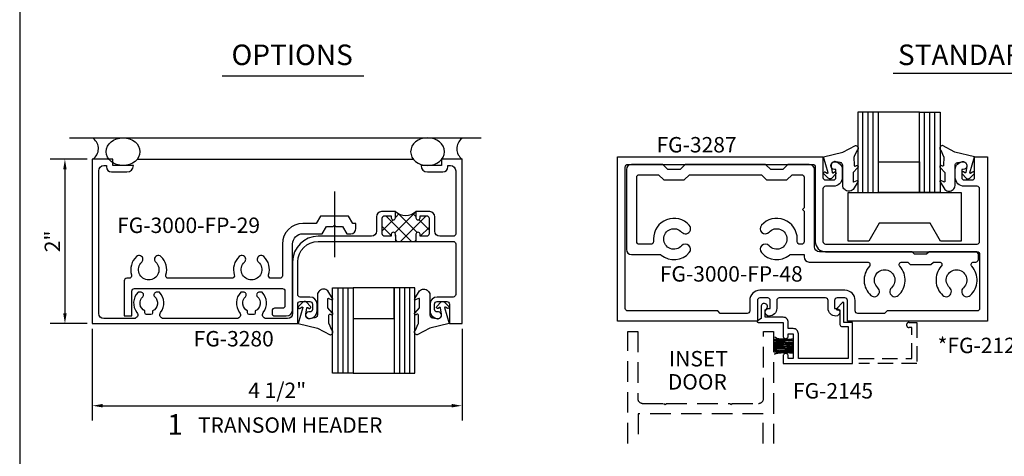
# Model space of a CAD drawing. Units: inches. Extents: x -4.1 to 17.9, y 0 to 34.
# Drawn here: x -4.1 to 7.9, y 18.6 to 23.9 of the extents above; entities that cross this region are included whole.
import ezdxf
from ezdxf.enums import TextEntityAlignment as Align

# ---------------------------------------------------------------- set-up
doc = ezdxf.new("R2010")
doc.units = ezdxf.units.IN
doc.header["$MEASUREMENT"] = 0
doc.linetypes.add('HIDDEN', pattern=[0.375, 0.25, -0.125])
for name, color, linetype in [('Dimension', 3, 'Continuous'), ('DOOR_STOP', 1, 'Continuous'), ('DRAIL', 1, 'Continuous'), ('DSTOP', 1, 'Continuous'), ('Gasket', 7, 'Continuous'), ('GLASS', 7, 'Continuous'), ('HATCH', 7, 'Continuous'), ('Horizontal', 1, 'Continuous'), ('Misc', 7, 'Continuous'), ('perimeter', 7, 'Continuous'), ('SETTINGBLK', 7, 'Continuous'), ('SHEARBLK', 7, 'Continuous'), ('Tag', 7, 'Continuous'), ('Text', 6, 'Continuous')]:
    doc.layers.add(name, color=color, linetype=linetype)
doc.styles.get("Standard").update_dxf_attribs({"font": 'arial.ttf'})
doc.styles.add('STYLE1', font='arial.ttf')
doc.dimstyles.new('Standard$0', dxfattribs={"dimtxt": 0.18, "dimasz": 0.18, "dimexe": 0.18, "dimexo": 0.0625, "dimgap": 0.09, "dimtad": 0, "dimtih": 1, "dimtoh": 1, "dimdec": 4, "dimzin": 0, "dimdsep": 46, "dimtxsty": 'Standard', "dimcen": 0.09, "dimadec": 0, "dimazin": 0, "dimtfac": 1, "dimtdec": 4, "dimtofl": 0, "dimtmove": 0, "dimatfit": 3, "dimfxl": 0, "dimtolj": 1, "dimtzin": 0, "dimarcsym": 0})

# ---------------------------------------------------------------- blocks, each defined once
blk = doc.blocks.new('Web_Details_Title_Block_Doors')
at = {"layer": 'defpoints'}
blk.add_lwpolyline([(-5.5, 0), (5.5, 0), (5.5, 17), (-5.5, 17)], close=True, dxfattribs=at)
at = {"layer": 'Tag'}
for tag, p, height in [('SYSTEM_DETAIL_NAME_001', (-1.6407, 16.5487), 0.25), ('DETNO_TITLE_001', (3.3764, 0.137), 0.125)]:
    blk.add_attdef(tag, p, '', height=height, dxfattribs=at)
blk.add_attdef('DATE', text='', height=0.125, dxfattribs=at).set_placement((-5.25, 0.112), align=Align.BOTTOM_LEFT)
blk = doc.blocks.new('WP081')
at = {"color": 7}
for p, q in [((-0.26, -0.037), (-0.245, -0.043)), ((-0.26, -0.065), (-0.258, -0.065)), ((-0.26, -0.079), (-0.247, -0.078)), ((-0.26, -0.098), (-0.258, -0.098)), ((-0.26, -0.111), (-0.214, -0.103)), ((-0.26, -0.118), (-0.24, -0.118)), ((-0.258, -0.065), (-0.247, -0.065)), ((-0.258, -0.098), (-0.24, -0.096)), ((-0.247, -0.065), (-0.233, -0.063)), ((-0.247, -0.078), (-0.227, -0.078)), ((-0.245, -0.043), (-0.231, -0.052)), ((-0.24, -0.096), (-0.227, -0.094)), ((-0.24, -0.118), (-0.211, -0.118)), ((-0.233, -0.063), (-0.227, -0.065)), ((-0.231, -0.052), (-0.205, -0.056)), ((-0.227, -0.065), (-0.222, -0.067)), ((-0.227, -0.078), (-0.209, -0.078)), ((-0.227, -0.094), (-0.214, -0.092)), ((-0.222, -0.067), (-0.216, -0.063)), ((-0.216, -0.063), (-0.209, -0.063)), ((-0.214, -0.092), (-0.193, -0.092)), ((-0.214, -0.103), (-0.202, -0.103)), ((-0.211, -0.118), (-0.183, -0.118)), ((-0.209, -0.063), (-0.202, -0.065)), ((-0.209, -0.078), (-0.185, -0.08)), ((-0.205, -0.056), (-0.187, -0.06)), ((-0.202, -0.065), (-0.185, -0.071)), ((-0.202, -0.103), (-0.185, -0.103)), ((-0.193, -0.092), (-0.18, -0.092)), ((-0.187, -0.06), (-0.151, -0.061)), ((-0.185, -0.071), (-0.153, -0.069)), ((-0.185, -0.08), (-0.155, -0.08)), ((-0.185, -0.103), (-0.153, -0.103)), ((-0.183, -0.118), (-0.14, -0.12)), ((-0.18, -0.092), (-0.151, -0.094)), ((-0.155, -0.08), (-0.131, -0.081)), ((-0.153, -0.069), (-0.146, -0.067)), ((-0.153, -0.103), (-0.137, -0.103)), ((-0.151, -0.061), (-0.135, -0.063)), ((-0.151, -0.094), (-0.137, -0.094)), ((-0.146, -0.067), (-0.137, -0.069)), ((-0.137, -0.069), (-0.127, -0.069)), ((-0.137, -0.094), (-0.129, -0.096)), ((-0.137, -0.103), (-0.127, -0.105)), ((-0.135, -0.063), (-0.115, -0.065)), ((-0.131, -0.081), (-0.109, -0.08)), ((-0.129, -0.096), (-0.111, -0.098)), ((-0.127, -0.069), (-0.118, -0.069)), ((-0.127, -0.105), (-0.122, -0.107)), ((-0.122, -0.107), (-0.106, -0.107)), ((-0.118, -0.069), (-0.111, -0.071)), ((-0.115, -0.065), (-0.098, -0.065)), ((-0.111, -0.071), (-0.098, -0.069)), ((-0.111, -0.098), (-0.097, -0.101)), ((-0.109, -0.08), (-0.098, -0.081)), ((-0.106, -0.107), (-0.097, -0.107)), ((-0.098, -0.065), (-0.084, -0.065)), ((-0.098, -0.069), (-0.089, -0.069)), ((-0.098, -0.081), (-0.075, -0.083)), ((-0.097, -0.101), (-0.082, -0.101)), ((-0.097, -0.107), (-0.08, -0.109)), ((-0.089, -0.069), (-0.075, -0.069)), ((-0.084, -0.065), (-0.073, -0.067)), ((-0.082, -0.101), (-0.067, -0.103)), ((-0.08, -0.109), (-0.066, -0.109)), ((-0.075, -0.069), (-0.062, -0.067)), ((-0.075, -0.083), (-0.066, -0.083)), ((-0.073, -0.067), (-0.066, -0.067)), ((-0.067, -0.103), (-0.058, -0.105)), ((-0.066, -0.067), (-0.055, -0.067)), ((-0.066, -0.083), (-0.058, -0.081)), ((-0.066, -0.109), (-0.057, -0.109)), ((-0.062, -0.067), (-0.055, -0.065)), ((-0.058, -0.081), (-0.053, -0.081)), ((-0.058, -0.105), (-0.049, -0.103)), ((-0.057, -0.109), (-0.046, -0.107)), ((-0.055, -0.065), (-0.047, -0.063)), ((-0.055, -0.067), (-0.049, -0.067)), ((-0.053, -0.081), (-0.042, -0.081)), ((-0.049, -0.067), (-0.044, -0.067)), ((-0.049, -0.103), (-0.044, -0.103)), ((-0.047, -0.063), (-0.04, -0.063)), ((-0.046, -0.107), (-0.038, -0.107)), ((-0.044, -0.067), (-0.033, -0.063)), ((-0.044, -0.103), (-0.038, -0.101)), ((-0.042, -0.081), (-0.038, -0.081)), ((-0.04, -0.063), (-0.033, -0.063)), ((-0.038, -0.101), (-0.033, -0.1)), ((-0.038, -0.107), (-0.027, -0.108)), ((-0.033, -0.063), (-0.029, -0.063)), ((-0.033, -0.1), (-0.027, -0.1)), ((-0.029, -0.063), (-0.027, -0.063)), ((-0.027, -0.276), (-0.027, -0.016)), ((-0.26, -0.125), (-0.234, -0.127)), ((-0.26, -0.14), (-0.247, -0.14)), ((-0.26, -0.152), (-0.231, -0.152)), ((-0.26, -0.167), (-0.249, -0.167)), ((-0.26, -0.18), (-0.229, -0.178)), ((-0.26, -0.195), (-0.229, -0.192)), ((-0.26, -0.21), (-0.254, -0.209)), ((-0.26, -0.226), (-0.218, -0.221)), ((-0.26, -0.245), (-0.22, -0.234)), ((-0.254, -0.209), (-0.225, -0.209)), ((-0.249, -0.167), (-0.22, -0.165)), ((-0.247, -0.14), (-0.207, -0.141)), ((-0.236, -0.241), (-0.218, -0.238)), ((-0.234, -0.127), (-0.198, -0.127)), ((-0.231, -0.152), (-0.198, -0.152)), ((-0.229, -0.178), (-0.203, -0.176)), ((-0.229, -0.192), (-0.193, -0.194)), ((-0.225, -0.209), (-0.2, -0.209)), ((-0.22, -0.165), (-0.193, -0.165)), ((-0.22, -0.234), (-0.157, -0.225)), ((-0.218, -0.221), (-0.185, -0.223)), ((-0.218, -0.238), (-0.202, -0.234)), ((-0.207, -0.141), (-0.185, -0.143)), ((-0.203, -0.176), (-0.189, -0.176)), ((-0.202, -0.234), (-0.191, -0.232)), ((-0.2, -0.209), (-0.183, -0.211)), ((-0.198, -0.127), (-0.151, -0.127)), ((-0.198, -0.152), (-0.155, -0.152)), ((-0.193, -0.165), (-0.18, -0.165)), ((-0.193, -0.194), (-0.155, -0.194)), ((-0.191, -0.232), (-0.176, -0.231)), ((-0.189, -0.176), (-0.146, -0.176)), ((-0.185, -0.143), (-0.147, -0.143)), ((-0.185, -0.223), (-0.155, -0.223)), ((-0.183, -0.211), (-0.151, -0.211)), ((-0.18, -0.165), (-0.146, -0.167)), ((-0.176, -0.231), (-0.149, -0.229)), ((-0.157, -0.225), (-0.133, -0.221)), ((-0.155, -0.152), (-0.135, -0.152)), ((-0.155, -0.194), (-0.133, -0.194)), ((-0.155, -0.223), (-0.135, -0.223)), ((-0.151, -0.127), (-0.133, -0.127)), ((-0.151, -0.211), (-0.131, -0.212)), ((-0.149, -0.229), (-0.129, -0.227)), ((-0.147, -0.143), (-0.131, -0.145)), ((-0.146, -0.167), (-0.127, -0.169)), ((-0.146, -0.176), (-0.131, -0.178)), ((-0.14, -0.12), (-0.107, -0.121)), ((-0.135, -0.152), (-0.109, -0.156)), ((-0.135, -0.223), (-0.118, -0.225)), ((-0.133, -0.127), (-0.111, -0.131)), ((-0.133, -0.194), (-0.113, -0.194)), ((-0.133, -0.221), (-0.104, -0.218)), ((-0.131, -0.145), (-0.115, -0.145)), ((-0.131, -0.178), (-0.107, -0.178)), ((-0.131, -0.212), (-0.109, -0.212)), ((-0.129, -0.227), (-0.118, -0.227)), ((-0.127, -0.169), (-0.109, -0.171)), ((-0.118, -0.225), (-0.104, -0.223)), ((-0.118, -0.227), (-0.102, -0.229)), ((-0.115, -0.145), (-0.098, -0.145)), ((-0.113, -0.194), (-0.098, -0.194)), ((-0.111, -0.131), (-0.093, -0.131)), ((-0.109, -0.156), (-0.1, -0.156)), ((-0.109, -0.171), (-0.087, -0.171)), ((-0.109, -0.212), (-0.095, -0.212)), ((-0.107, -0.121), (-0.089, -0.12)), ((-0.107, -0.178), (-0.093, -0.178)), ((-0.104, -0.218), (-0.082, -0.214)), ((-0.104, -0.223), (-0.093, -0.223)), ((-0.102, -0.229), (-0.087, -0.229)), ((-0.1, -0.156), (-0.087, -0.158)), ((-0.098, -0.145), (-0.073, -0.147)), ((-0.098, -0.194), (-0.082, -0.196)), ((-0.095, -0.212), (-0.086, -0.212)), ((-0.093, -0.131), (-0.073, -0.131)), ((-0.093, -0.178), (-0.073, -0.178)), ((-0.093, -0.223), (-0.078, -0.223)), ((-0.089, -0.12), (-0.075, -0.12)), ((-0.087, -0.158), (-0.075, -0.158)), ((-0.087, -0.171), (-0.071, -0.171)), ((-0.087, -0.229), (-0.075, -0.231)), ((-0.086, -0.212), (-0.075, -0.211)), ((-0.082, -0.196), (-0.071, -0.196)), ((-0.082, -0.214), (-0.06, -0.207)), ((-0.078, -0.223), (-0.067, -0.225)), ((-0.075, -0.12), (-0.057, -0.12)), ((-0.075, -0.158), (-0.064, -0.158)), ((-0.075, -0.211), (-0.06, -0.211)), ((-0.075, -0.231), (-0.064, -0.231)), ((-0.073, -0.131), (-0.064, -0.131)), ((-0.073, -0.147), (-0.067, -0.149)), ((-0.073, -0.178), (-0.057, -0.18)), ((-0.071, -0.171), (-0.049, -0.171)), ((-0.071, -0.196), (-0.06, -0.196)), ((-0.067, -0.149), (-0.053, -0.147)), ((-0.067, -0.225), (-0.06, -0.225)), ((-0.064, -0.131), (-0.053, -0.131)), ((-0.064, -0.158), (-0.055, -0.158)), ((-0.064, -0.231), (-0.047, -0.231)), ((-0.06, -0.196), (-0.049, -0.196)), ((-0.06, -0.207), (-0.044, -0.203)), ((-0.06, -0.211), (-0.049, -0.211)), ((-0.06, -0.225), (-0.053, -0.227)), ((-0.057, -0.12), (-0.047, -0.12)), ((-0.057, -0.18), (-0.046, -0.181)), ((-0.055, -0.158), (-0.038, -0.156)), ((-0.053, -0.131), (-0.038, -0.129)), ((-0.053, -0.147), (-0.042, -0.147)), ((-0.053, -0.227), (-0.042, -0.227)), ((-0.049, -0.171), (-0.042, -0.171)), ((-0.049, -0.196), (-0.037, -0.194)), ((-0.049, -0.211), (-0.042, -0.211)), ((-0.047, -0.12), (-0.04, -0.12)), ((-0.047, -0.231), (-0.04, -0.231)), ((-0.046, -0.181), (-0.037, -0.181)), ((-0.044, -0.203), (-0.035, -0.203)), ((-0.042, -0.147), (-0.031, -0.147)), ((-0.042, -0.171), (-0.035, -0.169)), ((-0.042, -0.211), (-0.038, -0.211)), ((-0.042, -0.227), (-0.037, -0.227)), ((-0.04, -0.12), (-0.027, -0.12)), ((-0.04, -0.231), (-0.035, -0.231)), ((-0.038, -0.129), (-0.029, -0.127)), ((-0.038, -0.156), (-0.031, -0.156)), ((-0.038, -0.211), (-0.035, -0.211)), ((-0.037, -0.181), (-0.027, -0.181)), ((-0.037, -0.194), (-0.031, -0.194)), ((-0.037, -0.227), (-0.029, -0.227)), ((-0.035, -0.169), (-0.029, -0.167)), ((-0.035, -0.203), (-0.027, -0.205)), ((-0.035, -0.211), (-0.027, -0.21)), ((-0.035, -0.231), (-0.031, -0.231)), ((-0.031, -0.147), (-0.027, -0.146)), ((-0.031, -0.156), (-0.027, -0.153)), ((-0.031, -0.194), (-0.027, -0.194)), ((-0.029, -0.127), (-0.027, -0.127)), ((-0.029, -0.167), (-0.027, -0.167)), ((-0.029, -0.227), (-0.027, -0.227)), ((-0.258, -0.247), (-0.236, -0.241))]:
    blk.add_line(p, q, dxfattribs=at)
blk = doc.blocks.new('*D11')
at = {"layer": 'defpoints', "color": 0, "transparency": 16777216}
for p in [(-3.242, 20.227), (1.258, 20.227), (1.258, 19.228)]:
    blk.add_point(p, dxfattribs=at)
at = {"layer": 'Dimension', "color": 0, "linetype": 'ByBlock', "lineweight": -2, "transparency": 16777216}
for p, q in [((-3.242, 20.164), (-3.242, 19.048)), ((1.258, 20.164), (1.258, 19.048)), ((-3.117, 19.228), (1.133, 19.228))]:
    blk.add_line(p, q, dxfattribs=at)
at = {"layer": 'Dimension', "color": 0, "transparency": 16777216}
for points in [[(-3.117, 19.249), (-3.117, 19.207), (-3.242, 19.228)], [(1.133, 19.249), (1.133, 19.207), (1.258, 19.228)]]:
    blk.add_solid(points, dxfattribs=at)
at = {"layer": 'Dimension', "color": 0, "transparency": 16777216, "insert": (-0.992, 19.415), "char_height": 0.1875, "attachment_point": 5}
blk.add_mtext('\\A1;4 1/2"', dxfattribs=at)

msp = doc.modelspace()

# ---------------------------------------------------------------- hatches: boundary and pattern name
at = {"layer": 'Horizontal'}
h = msp.add_hatch(dxfattribs=at)
h.set_pattern_fill('NET', angle=45, style=0)
h.set_pattern_definition([(135, (-1.45625, -4.07377), (0.08838835, 0.08838835), []), (45, (-1.45625, -4.07377), (0.08838835, -0.08838835), [])])
h.paths.add_polyline_path([(0.44607, 21.31363), (0.44607, 21.28863), (0.44607, 21.22663), (0.69607, 21.22663), (0.69607, 21.30113), (0.69607, 21.31363, -1), (0.74607, 21.31363), (0.74607, 21.28863), (0.82507, 21.28863, 0.41421356), (0.85607, 21.31963), (0.85607, 21.50763, 0.41421356), (0.82507, 21.53863), (0.74607, 21.53863), (0.74607, 21.51363, -1), (0.69607, 21.51363), (0.69607, 21.58863, -0.36911387), (0.44607, 21.58863), (0.44607, 21.51363, -1), (0.39607, 21.51363), (0.39607, 21.53863), (0.31707, 21.53863, 0.41421356), (0.28607, 21.50763), (0.28607, 21.31963, 0.41421356), (0.31707, 21.28863), (0.39607, 21.28863), (0.39607, 21.31363, -1)])

# ---------------------------------------------------------------- linework, layer by layer
msp.add_line((-0.29355, 21.83507), (-0.29355, 21.03498))
at = {"color": 1}
for points in [[(5.0864, 20.41222, -0.41421356), (4.9924, 20.31822, -1), (4.9924, 20.41222), (5.0084, 20.41222), (5.0084, 20.50722, 0.41421356), (4.9774, 20.53822), (4.8824, 20.53822, 0.41421356), (4.8514, 20.50722), (4.8514, 20.25622), (3.1494, 20.25622), (3.1494, 22.25622), (5.6494, 22.25622), (5.6494, 22.00522, 0.41421356), (5.6804, 21.97422), (5.7754, 21.97422, 0.41421356), (5.8064, 22.00522), (5.8064, 22.10022), (5.7904, 22.10022, -0.41421356), (5.7434, 22.14722, -0.41421356), (5.7904, 22.19422, -0.41421356), (5.8844, 22.10022), (5.8844, 22.00622, -0.41421356), (5.7744, 21.89622), (5.6804, 21.89622, 0.41421356), (5.6494, 21.86522), (5.6494, 21.22522, 0.41421356), (5.6804, 21.19422), (7.5244, 21.19422, 0.41421356), (7.5554, 21.22522), (7.5554, 21.86522, 0.41421356), (7.5244, 21.89622), (7.3694, 21.89622, -0.41421356), (7.2594, 22.00622), (7.2594, 22.10022, -0.41421356), (7.3534, 22.19422, -0.41421356), (7.4004, 22.14722, -0.41421356), (7.3534, 22.10022), (7.3374, 22.10022), (7.3374, 22.00522, 0.41421356), (7.3684, 21.97422), (7.4634, 21.97422, 0.41421356), (7.4944, 22.00522), (7.4944, 22.25622), (7.6494, 22.25622), (7.6494, 20.25622), (5.9474, 20.25622), (5.9474, 20.50722, 0.41421356), (5.9164, 20.53822), (5.8214, 20.53822, 0.41421356), (5.7904, 20.50722), (5.7904, 20.41222), (5.8064, 20.41222, -1), (5.8064, 20.31822, -0.41421356), (5.7124, 20.41222), (5.7124, 20.50722, 0.41421356), (5.6814, 20.53822), (5.1174, 20.53822, 0.41421356), (5.0864, 20.50722)], [(4.3684, 20.38122), (3.2744, 20.38122, -0.41421356), (3.2434, 20.41222), (3.2434, 22.13122, -0.41421356), (3.2744, 22.16222), (5.5244, 22.16222, -0.41421356), (5.5554, 22.13122), (5.5554, 21.22522, 0.41421356), (5.6804, 21.10022), (7.5244, 21.10022, -0.41421356), (7.5554, 21.06922), (7.5554, 20.41222, -0.41421356), (7.5244, 20.38122), (6.4304, 20.38122), (6.3994, 20.35022), (6.0724, 20.35022, -0.41421356), (6.0414, 20.38122), (6.0414, 20.50722, 0.41421356), (5.9164, 20.63222), (4.8824, 20.63222, 0.41421356), (4.7574, 20.50722), (4.7574, 20.38122, -0.41421356), (4.7264, 20.35022), (4.3994, 20.35022)]]:
    msp.add_lwpolyline(points, format="xyb", close=True, dxfattribs=at)
at = {"layer": 'Dimension'}
for p, q in [((-3.30443, 22.22663), (-3.75439, 22.22663)), ((-3.57439, 22.10163), (-3.57439, 20.35163)), ((-3.30443, 20.22663), (-3.75439, 20.22663))]:
    msp.add_line(p, q, dxfattribs=at)
for points in [[(-3.59522, 22.10163), (-3.55355, 22.10163), (-3.57439, 22.22663)], [(-3.59522, 20.35163), (-3.55355, 20.35163), (-3.57439, 20.22663)]]:
    msp.add_solid(points, dxfattribs=at)
at = {"layer": 'DOOR_STOP'}
msp.add_lwpolyline([(5.3444, 20.12722), (5.3384, 20.13822), (5.3304, 20.14722), (5.3214, 20.15522), (5.3104, 20.16122), (5.2994, 20.16422), (5.2874, 20.16522), (5.2274, 20.16522), (5.2274, 20.24122), (5.2254, 20.25422), (5.2224, 20.26522), (5.2164, 20.27622), (5.2084, 20.28522), (5.1994, 20.29322), (5.1884, 20.29922), (5.1774, 20.30222), (5.1654, 20.30322), (4.9454, 20.30322), (4.9454, 20.39522), (4.9534, 20.39922), (4.9614, 20.40522), (4.9674, 20.41222), (4.9714, 20.42122), (4.9724, 20.43022), (4.9724, 20.44022), (4.9694, 20.44922), (4.9644, 20.45722), (4.9574, 20.46422), (4.9494, 20.46822), (4.9394, 20.47122), (4.9304, 20.47122), (4.9204, 20.46922), (4.9124, 20.46522), (4.9054, 20.45922), (4.8994, 20.45122), (4.8964, 20.44222), (4.8954, 20.43222), (4.8954, 20.28722), (4.8544, 20.25922), (4.8514, 20.25622), (4.8504, 20.25222), (4.8504, 20.24822), (4.8524, 20.24522), (4.8554, 20.24222), (4.8604, 20.24122), (5.1654, 20.24122), (5.1654, 20.07422), (5.1664, 20.06622), (5.1694, 20.05922), (5.1744, 20.05322), (5.1804, 20.04822), (5.1874, 20.04522), (5.1964, 20.04322), (5.1964, 20.04322), (5.2044, 20.04522), (5.2114, 20.04822), (5.2174, 20.05322), (5.2224, 20.05922), (5.2254, 20.06622), (5.2274, 20.07422), (5.2274, 20.10322), (5.2874, 20.10322), (5.2874, 19.80322), (5.2274, 19.80322), (5.2274, 19.83222), (5.2254, 19.84122), (5.2224, 19.84822), (5.2174, 19.85422), (5.2114, 19.85922), (5.2044, 19.86222), (5.1964, 19.86322), (5.1964, 19.86322), (5.1874, 19.86222), (5.1804, 19.85922), (5.1744, 19.85422), (5.1694, 19.84822), (5.1664, 19.84122), (5.1654, 19.83222), (5.1654, 19.74122), (6.0074, 19.74122), (6.0074, 20.24122), (5.9034, 20.24122), (5.9034, 20.47722), (5.9024, 20.48122), (5.9004, 20.48522), (5.8964, 20.48722), (5.8934, 20.48722), (5.8894, 20.48722), (5.8864, 20.48422), (5.8164, 20.41122), (5.8134, 20.40822), (5.8134, 20.40422), (5.8134, 20.40322), (5.8134, 20.40022), (5.8154, 20.39622), (5.8194, 20.39422), (5.8234, 20.39322), (5.8534, 20.39322), (5.8534, 20.22222), (5.8544, 20.21422), (5.8574, 20.20722), (5.8624, 20.20122), (5.8684, 20.19622), (5.8754, 20.19322), (5.8844, 20.19122), (5.9574, 20.19122), (5.9574, 19.80322), (5.3494, 19.80322), (5.3494, 20.10322), (5.3474, 20.11622)], close=True, dxfattribs=at)
at = {"layer": 'DRAIL', "linetype": 'HIDDEN'}
msp.add_lwpolyline([(3.2744, 18.76969), (3.2744, 20.13122), (3.3944, 20.13122), (3.3944, 19.31822, 0.41421356), (3.4564, 19.25622), (3.7144, 19.25622), (3.7294, 19.24122), (3.7444, 19.25622), (4.5144, 19.25622), (4.5294, 19.24122), (4.5444, 19.25622), (4.8649, 19.25622, 0.41421356), (4.9269, 19.31822), (4.9269, 20.13122), (5.0469, 20.13122), (5.0469, 18.76969)], format="xyb", dxfattribs=at)
msp.add_lwpolyline([(4.9219, 18.76969), (4.9219, 19.13122), (3.3994, 19.13122), (3.3994, 18.76969)], dxfattribs=at)
at = {"layer": 'DSTOP', "linetype": 'HIDDEN', "ltscale": 0.75}
msp.add_lwpolyline([(6.08267, 19.80322), (6.7284, 19.80322), (6.7284, 20.17922), (6.6964, 20.17922, -1), (6.6964, 20.24122), (6.7904, 20.24122), (6.7904, 19.74122), (6.08357, 19.74122)], format="xyb", dxfattribs=at)
at = {"layer": 'Gasket', "color": 7, "linetype": 'Continuous'}
for points in [[(5.88955, 21.91222), (5.88955, 22.15422), (5.88755, 22.16222), (5.88455, 22.16922), (5.87955, 22.17522), (5.87355, 22.18022), (5.86655, 22.18322), (5.85855, 22.18522), (5.80855, 22.19522), (5.79855, 22.19722), (5.78855, 22.19622), (5.77955, 22.19422), (5.77055, 22.18922), (5.76255, 22.18322), (5.75655, 22.17522), (5.75155, 22.16722), (5.74855, 22.15722), (5.74755, 22.14722), (5.74855, 22.13822), (5.76155, 22.06822), (5.76155, 22.06322), (5.76455, 22.06022), (5.76855, 22.05922), (5.77255, 22.06122), (5.78855, 22.07122), (5.79555, 22.07122), (5.80255, 22.06922), (5.80755, 22.06322), (5.80955, 22.05722), (5.80555, 22.04622), (5.75555, 21.99522), (5.75355, 21.99222), (5.74555, 21.98822), (5.73655, 21.98622), (5.72755, 21.98622), (5.71855, 21.99022), (5.71155, 21.99522), (5.65855, 22.04722), (5.65555, 22.05322), (5.65555, 22.06022), (5.65855, 22.06622), (5.66455, 22.07122), (5.67155, 22.07122), (5.67855, 22.06922), (5.69955, 22.05522), (5.70255, 22.05322), (5.70655, 22.05522), (5.70955, 22.05822), (5.71055, 22.06222), (5.65555, 22.25622), (5.89155, 22.31122), (6.04555, 22.39122), (6.04755, 22.39122), (6.05655, 22.38922), (6.06455, 22.38522), (6.07155, 22.37822), (6.07555, 22.36922), (6.07755, 22.36022), (6.07555, 22.35022), (6.07155, 22.34122), (6.06455, 22.33422), (6.03055, 22.25822), (6.02755, 22.25522), (6.02655, 22.25222), (6.02955, 22.15222), (6.03055, 22.14722), (6.03355, 22.14422), (6.03755, 22.14222), (6.04255, 22.14322), (6.05855, 22.14922), (6.06455, 22.14922), (6.07055, 22.14822), (6.07455, 22.14322), (6.07655, 22.13722), (6.07655, 22.13122), (6.07355, 22.12622), (6.06855, 22.12322), (6.01655, 22.06622), (6.01455, 22.06322), (6.01455, 22.06022), (6.01555, 21.96022), (6.01455, 21.95622), (6.01655, 21.95222), (6.01855, 21.95022), (6.02255, 21.94822), (6.02655, 21.94922), (6.06555, 21.96522), (6.06855, 21.96522), (6.07255, 21.96422), (6.07455, 21.96122), (6.07655, 21.95722), (6.07455, 21.95222), (6.07355, 21.95022), (6.01455, 21.85622), (6.00355, 21.84822), (5.99155, 21.84222), (5.97755, 21.83822), (5.96455, 21.83722), (5.95055, 21.83822), (5.93655, 21.84222), (5.92455, 21.84822), (5.91355, 21.85622), (5.90455, 21.86622), (5.89655, 21.87822), (5.89155, 21.89122), (5.88955, 21.90522), (5.88955, 21.91822)], [(7.25755, 21.91222), (7.25755, 22.15422), (7.25955, 22.16222), (7.26255, 22.16922), (7.26755, 22.17522), (7.27355, 22.18022), (7.28055, 22.18322), (7.28855, 22.18522), (7.33855, 22.19522), (7.34855, 22.19722), (7.35855, 22.19622), (7.36755, 22.19422), (7.37655, 22.18922), (7.38455, 22.18322), (7.39055, 22.17522), (7.39555, 22.16722), (7.39855, 22.15722), (7.39955, 22.14722), (7.39855, 22.13822), (7.38555, 22.06822), (7.38555, 22.06322), (7.38255, 22.06022), (7.37855, 22.05922), (7.37455, 22.06122), (7.35855, 22.07122), (7.35155, 22.07122), (7.34455, 22.06922), (7.33955, 22.06322), (7.33755, 22.05722), (7.34155, 22.04622), (7.39155, 21.99522), (7.39355, 21.99222), (7.40155, 21.98822), (7.41055, 21.98622), (7.41955, 21.98622), (7.42855, 21.99022), (7.43555, 21.99522), (7.48855, 22.04722), (7.49155, 22.05322), (7.49155, 22.06022), (7.48855, 22.06622), (7.48255, 22.07122), (7.47555, 22.07122), (7.46855, 22.06922), (7.44755, 22.05522), (7.44455, 22.05322), (7.44055, 22.05522), (7.43755, 22.05822), (7.43655, 22.06222), (7.49155, 22.25622), (7.25555, 22.31122), (7.10155, 22.39122), (7.09955, 22.39122), (7.09055, 22.38922), (7.08255, 22.38522), (7.07555, 22.37822), (7.07155, 22.36922), (7.06955, 22.36022), (7.07155, 22.35022), (7.07555, 22.34122), (7.08255, 22.33422), (7.11655, 22.25822), (7.11955, 22.25522), (7.12055, 22.25222), (7.11755, 22.15222), (7.11655, 22.14722), (7.11355, 22.14422), (7.10955, 22.14222), (7.10455, 22.14322), (7.08855, 22.14922), (7.08255, 22.14922), (7.07655, 22.14822), (7.07255, 22.14322), (7.07055, 22.13722), (7.07055, 22.13122), (7.07355, 22.12622), (7.07855, 22.12322), (7.13055, 22.06622), (7.13255, 22.06322), (7.13255, 22.06022), (7.13155, 21.96022), (7.13255, 21.95622), (7.13055, 21.95222), (7.12855, 21.95022), (7.12455, 21.94822), (7.12055, 21.94922), (7.08155, 21.96522), (7.07855, 21.96522), (7.07455, 21.96422), (7.07255, 21.96122), (7.07055, 21.95722), (7.07255, 21.95222), (7.07355, 21.95022), (7.13255, 21.85622), (7.14355, 21.84822), (7.15555, 21.84222), (7.16955, 21.83822), (7.18255, 21.83722), (7.19655, 21.83822), (7.21055, 21.84222), (7.22255, 21.84822), (7.23355, 21.85622), (7.24255, 21.86622), (7.25055, 21.87822), (7.25555, 21.89122), (7.25755, 21.90522), (7.25755, 21.91822)], [(-0.50178, 20.57063), (-0.50178, 20.32863), (-0.50378, 20.32063), (-0.50678, 20.31363), (-0.51178, 20.30763), (-0.51778, 20.30263), (-0.52478, 20.29963), (-0.53278, 20.29763), (-0.58278, 20.28763), (-0.59278, 20.28563), (-0.60278, 20.28663), (-0.61178, 20.28863), (-0.62078, 20.29363), (-0.62878, 20.29963), (-0.63478, 20.30763), (-0.63978, 20.31563), (-0.64278, 20.32563), (-0.64378, 20.33563), (-0.64278, 20.34463), (-0.62978, 20.41463), (-0.62978, 20.41963), (-0.62678, 20.42263), (-0.62278, 20.42363), (-0.61878, 20.42163), (-0.60278, 20.41163), (-0.59578, 20.41163), (-0.58878, 20.41363), (-0.58378, 20.41963), (-0.58178, 20.42563), (-0.58578, 20.43663), (-0.63578, 20.48763), (-0.63778, 20.49063), (-0.64578, 20.49463), (-0.65478, 20.49663), (-0.66378, 20.49663), (-0.67278, 20.49263), (-0.67978, 20.48763), (-0.73278, 20.43563), (-0.73578, 20.42963), (-0.73578, 20.42263), (-0.73278, 20.41663), (-0.72678, 20.41163), (-0.71978, 20.41163), (-0.71278, 20.41363), (-0.69178, 20.42763), (-0.68878, 20.42963), (-0.68478, 20.42763), (-0.68178, 20.42463), (-0.68078, 20.42063), (-0.73578, 20.22663), (-0.49978, 20.17163), (-0.34578, 20.09163), (-0.34378, 20.09163), (-0.33478, 20.09363), (-0.32678, 20.09763), (-0.31978, 20.10463), (-0.31578, 20.11363), (-0.31378, 20.12263), (-0.31578, 20.13263), (-0.31978, 20.14163), (-0.32678, 20.14863), (-0.36078, 20.22463), (-0.36378, 20.22763), (-0.36478, 20.23063), (-0.36178, 20.33063), (-0.36078, 20.33563), (-0.35778, 20.33863), (-0.35378, 20.34063), (-0.34878, 20.33963), (-0.33278, 20.33363), (-0.32678, 20.33363), (-0.32078, 20.33463), (-0.31678, 20.33963), (-0.31478, 20.34563), (-0.31478, 20.35163), (-0.31778, 20.35663), (-0.32278, 20.35963), (-0.37478, 20.41663), (-0.37678, 20.41963), (-0.37678, 20.42263), (-0.37578, 20.52263), (-0.37678, 20.52663), (-0.37478, 20.53063), (-0.37278, 20.53263), (-0.36878, 20.53463), (-0.36478, 20.53363), (-0.32578, 20.51763), (-0.32278, 20.51763), (-0.31878, 20.51863), (-0.31678, 20.52163), (-0.31478, 20.52563), (-0.31678, 20.53063), (-0.31778, 20.53263), (-0.37678, 20.62663), (-0.38778, 20.63463), (-0.39978, 20.64063), (-0.41378, 20.64463), (-0.42678, 20.64563), (-0.44078, 20.64463), (-0.45478, 20.64063), (-0.46678, 20.63463), (-0.47778, 20.62663), (-0.48678, 20.61663), (-0.49478, 20.60463), (-0.49978, 20.59163), (-0.50178, 20.57763), (-0.50178, 20.56463)], [(0.86622, 20.57063), (0.86622, 20.32863), (0.86822, 20.32063), (0.87122, 20.31363), (0.87622, 20.30763), (0.88222, 20.30263), (0.88922, 20.29963), (0.89722, 20.29763), (0.94722, 20.28763), (0.95722, 20.28563), (0.96722, 20.28663), (0.97622, 20.28863), (0.98522, 20.29363), (0.99322, 20.29963), (0.99922, 20.30763), (1.00422, 20.31563), (1.00722, 20.32563), (1.00822, 20.33563), (1.00722, 20.34463), (0.99422, 20.41463), (0.99422, 20.41963), (0.99122, 20.42263), (0.98722, 20.42363), (0.98322, 20.42163), (0.96722, 20.41163), (0.96022, 20.41163), (0.95322, 20.41363), (0.94822, 20.41963), (0.94622, 20.42563), (0.95022, 20.43663), (1.00022, 20.48763), (1.00222, 20.49063), (1.01022, 20.49463), (1.01922, 20.49663), (1.02822, 20.49663), (1.03722, 20.49263), (1.04422, 20.48763), (1.09722, 20.43563), (1.10022, 20.42963), (1.10022, 20.42263), (1.09722, 20.41663), (1.09122, 20.41163), (1.08422, 20.41163), (1.07722, 20.41363), (1.05622, 20.42763), (1.05322, 20.42963), (1.04922, 20.42763), (1.04622, 20.42463), (1.04522, 20.42063), (1.10022, 20.22663), (0.86422, 20.17163), (0.71022, 20.09163), (0.70822, 20.09163), (0.69922, 20.09363), (0.69122, 20.09763), (0.68422, 20.10463), (0.68022, 20.11363), (0.67822, 20.12263), (0.68022, 20.13263), (0.68422, 20.14163), (0.69122, 20.14863), (0.72522, 20.22463), (0.72822, 20.22763), (0.72922, 20.23063), (0.72622, 20.33063), (0.72522, 20.33563), (0.72222, 20.33863), (0.71822, 20.34063), (0.71322, 20.33963), (0.69722, 20.33363), (0.69122, 20.33363), (0.68522, 20.33463), (0.68122, 20.33963), (0.67922, 20.34563), (0.67922, 20.35163), (0.68222, 20.35663), (0.68722, 20.35963), (0.73922, 20.41663), (0.74122, 20.41963), (0.74122, 20.42263), (0.74022, 20.52263), (0.74122, 20.52663), (0.73922, 20.53063), (0.73722, 20.53263), (0.73322, 20.53463), (0.72922, 20.53363), (0.69022, 20.51763), (0.68722, 20.51763), (0.68322, 20.51863), (0.68122, 20.52163), (0.67922, 20.52563), (0.68122, 20.53063), (0.68222, 20.53263), (0.74122, 20.62663), (0.75222, 20.63463), (0.76422, 20.64063), (0.77822, 20.64463), (0.79122, 20.64563), (0.80522, 20.64463), (0.81922, 20.64063), (0.83122, 20.63463), (0.84222, 20.62663), (0.85122, 20.61663), (0.85922, 20.60463), (0.86422, 20.59163), (0.86622, 20.57763), (0.86622, 20.56463)]]:
    msp.add_lwpolyline(points, dxfattribs=at)
at = {"layer": 'GLASS', "linetype": 'Continuous'}
for p, q in [((6.13605, 21.82064), (6.13605, 22.79781)), ((6.19855, 21.82064), (6.19855, 22.79781)), ((6.26105, 21.82064), (6.26105, 22.79781)), ((6.82355, 22.79781), (6.32355, 22.79781)), ((6.88605, 21.82064), (6.88605, 22.79781)), ((6.94855, 21.82064), (6.94855, 22.79781)), ((7.01105, 21.82064), (7.01105, 22.79781)), ((-0.25528, 20.66222), (-0.25528, 19.62225)), ((-0.19278, 20.66222), (-0.19278, 19.62225)), ((-0.13028, 20.66222), (-0.13028, 19.62225)), ((0.49472, 20.66222), (0.49472, 19.62225)), ((0.55722, 20.66222), (0.55722, 19.62225)), ((0.61972, 20.66222), (0.61972, 19.62225)), ((-0.06778, 19.62225), (0.43222, 19.62225))]:
    msp.add_line(p, q, dxfattribs=at)
for points in [[(6.32355, 21.82064), (6.32355, 22.79781), (6.07355, 22.79781), (6.07355, 21.82064)], [(6.82355, 21.82064), (6.82355, 22.79781), (7.07355, 22.79781), (7.07355, 21.82064)], [(-0.06778, 20.66222), (-0.06778, 19.62225), (-0.31778, 19.62225), (-0.31778, 20.66222)], [(0.43222, 20.66222), (0.43222, 19.62225), (0.68222, 19.62225), (0.68222, 20.66222)]]:
    msp.add_lwpolyline(points, close=True, dxfattribs=at)
at = {"layer": 'GLASS', "color": 7, "linetype": 'Continuous'}
for points in [[(6.32355, 21.82064), (6.32355, 22.19564), (6.82355, 22.19564), (6.82355, 21.82064)], [(-0.06778, 20.66222), (-0.06778, 20.28722), (0.43222, 20.28722), (0.43222, 20.66222)]]:
    msp.add_lwpolyline(points, close=True, dxfattribs=at)
at = {"layer": 'HATCH'}
for p, q in [((6.50507, 23.27391), (9.67574, 23.27391)), ((-1.66296, 23.2402), (0.06232, 23.2402))]:
    msp.add_line(p, q, dxfattribs=at)
msp.add_ellipse((-2.86693, 22.31747), major_axis=(-0.20513, 0), ratio=0.82307021, dxfattribs=at)
at = {"layer": 'HATCH', "extrusion": (0, 0, -1)}
msp.add_ellipse((0.83739, 22.31747), major_axis=(0.20513, 0), ratio=0.82307021, dxfattribs=at)
at = {"layer": 'Horizontal', "color": 7}
for p, q in [((0.44607, 21.30113), (0.44607, 21.22663)), ((0.69607, 21.30113), (0.69607, 21.22663))]:
    msp.add_line(p, q, dxfattribs=at)
at = {"layer": 'Horizontal', "color": 1}
msp.add_lwpolyline([(0.44607, 21.28863), (0.44607, 21.31363, 1), (0.39607, 21.31363), (0.39607, 21.28863), (0.31707, 21.28863, -0.41421356), (0.28607, 21.31963), (0.28607, 21.50763, -0.41421356), (0.31707, 21.53863), (0.39607, 21.53863), (0.39607, 21.51363, 1), (0.44607, 21.51363), (0.44607, 21.58863), (0.27807, 21.58863, 0.41421356), (0.21607, 21.52663), (0.21607, 21.35063, -0.41421356), (0.15407, 21.28863), (-0.49193, 21.28863, 0.41421356), (-0.80393, 20.97663), (-0.80393, 20.35063, -0.41421356), (-0.86593, 20.28863), (-1.12607, 20.28863, -0.62877205), (-1.16122, 20.36173, 0.38404658), (-1.17572, 20.60763), (-1.21431, 20.60763, 0.64717432), (-1.23259, 20.55411, -0.52412897), (-1.25793, 20.38162), (-1.25793, 20.35663, -0.41421356), (-1.27793, 20.33663), (-1.33193, 20.33663, -0.41421356), (-1.35193, 20.35663), (-1.35193, 20.38162, -0.52412897), (-1.37727, 20.55411, 0.64717432), (-1.39555, 20.60763), (-1.43414, 20.60763, 0.38404658), (-1.44865, 20.36173, -0.62877205), (-1.48379, 20.28863), (-2.37607, 20.28863, -0.62877205), (-2.41122, 20.36173, 0.38404658), (-2.42572, 20.60763), (-2.46431, 20.60763, 0.64717432), (-2.48259, 20.55411, -0.52412897), (-2.50793, 20.38162), (-2.50793, 20.35663, -0.41421356), (-2.52793, 20.33663), (-2.58193, 20.33663, -0.41421356), (-2.60193, 20.35663), (-2.60193, 20.38162, -0.52412897), (-2.62727, 20.55411, 0.64717432), (-2.64555, 20.60763), (-2.68414, 20.60763, 0.38404658), (-2.69865, 20.36173, -0.62877205), (-2.73379, 20.28863), (-3.08393, 20.28863), (-3.10193, 20.28863, -0.41421356), (-3.16393, 20.35063), (-3.16393, 22.08663, -0.41421356), (-3.10193, 22.14863), (-3.06993, 22.14863), (-3.06993, 22.13263, 0.41421356), (-3.00793, 22.07063), (-2.81993, 22.07063, 0.41421356), (-2.74193, 22.14863), (-2.99193, 22.14863), (-2.99193, 22.22663), (-3.24193, 22.22663), (-3.24193, 20.22663), (-0.74193, 20.22663), (-0.74193, 20.46409, -0.41421356), (-0.71093, 20.49509), (-0.59293, 20.49509, -0.41421356), (-0.56193, 20.46409), (-0.56193, 20.40009, -0.41421356), (-0.59293, 20.36909), (-0.60793, 20.36909, 0.93702667), (-0.61312, 20.28943, 0.45282166), (-0.50693, 20.38263), (-0.50693, 20.46409, 0.41421356), (-0.59293, 20.55009), (-0.71093, 20.55009, -0.41421356), (-0.74193, 20.58109), (-0.74193, 20.97663, -0.41421356), (-0.49193, 21.22663), (1.14907, 21.22663, -0.41421356), (1.18007, 21.19563), (1.18007, 20.58109, -0.41421356), (1.14907, 20.55009), (0.95407, 20.55009, 0.41421356), (0.86807, 20.46409), (0.86807, 20.38263, 0.45282166), (0.97425, 20.28943, 0.93702667), (0.96907, 20.36909), (0.95407, 20.36909, -0.41421356), (0.92307, 20.40009), (0.92307, 20.46409, -0.41421356), (0.95407, 20.49509), (1.07207, 20.49509, -0.41421356), (1.10307, 20.46409), (1.10307, 20.22663), (1.25807, 20.22663), (1.25807, 22.22663), (1.00807, 22.22663), (1.00807, 22.14863), (0.75807, 22.14863, 0.41421356), (0.83607, 22.07063), (1.02407, 22.07063, 0.41421356), (1.08607, 22.13263), (1.08607, 22.14863), (1.11807, 22.14863, -0.41421356), (1.18007, 22.08663), (1.18007, 21.31963, -0.41421356), (1.14907, 21.28863), (0.98807, 21.28863, -0.41421356), (0.92607, 21.35063), (0.92607, 21.52663, 0.41421356), (0.86407, 21.58863), (0.69607, 21.58863), (0.69607, 21.51363, 1), (0.74607, 21.51363), (0.74607, 21.53863), (0.82507, 21.53863, -0.41421356), (0.85607, 21.50763), (0.85607, 21.31963, -0.41421356), (0.82507, 21.28863), (0.74607, 21.28863), (0.74607, 21.31363, 1), (0.69607, 21.31363), (0.69607, 21.28863)], format="xyb", dxfattribs=at)
at = {"layer": 'Horizontal', "color": 7}
msp.add_arc((0.57107, 21.73489), 0.19239, 229.480394, 310.519606, dxfattribs=at)
at = {"layer": 'Misc', "linetype": 'Continuous'}
msp.add_line((-3.51847, 22.4863), (1.48893, 22.4863), dxfattribs=at)
at = {"layer": 'perimeter'}
msp.add_line((-2.69402, 22.22663), (0.66449, 22.22663), dxfattribs=at)
at = {"layer": 'perimeter', "linetype": 'Continuous'}
for centre, start, end in [((-3.32428, 22.35351), 306.212789, 51.889112), ((1.35097, 22.35351), 128.110888, 233.787211)]:
    msp.add_arc(centre, 0.15726, start, end, dxfattribs=at)
at = {"layer": 'SETTINGBLK', "color": 7}
msp.add_lwpolyline([(7.33122, 21.22764), (7.08122, 21.22764), (6.95478, 21.44664), (6.33266, 21.44664), (6.20622, 21.22764), (5.95622, 21.22764), (5.95622, 21.82064), (7.33122, 21.82064)], close=True, dxfattribs=at)
at = {"layer": 'SHEARBLK'}
msp.add_lwpolyline([(5.3894, 22.03722, -0.41421356), (5.4204, 22.00622), (5.4204, 21.63522), (5.4004, 21.61522), (5.4204, 21.59522), (5.4204, 21.22322, -0.41421356), (5.3894, 21.19222), (5.3674, 21.19222, -0.41421356), (5.3364, 21.22322), (5.3364, 21.25622, 0.68850026), (4.90006, 21.42289, 1), (4.99323, 21.33955, -2.61803399), (4.99323, 21.17289, 1), (4.90006, 21.08955, 0.39724668), (5.24193, 21.06049, -0.16945808), (5.26122, 21.06722), (5.4204, 21.06722), (5.4204, 21.03722, 0.41421356), (5.4824, 20.97522), (6.19056, 20.97522, -0.64936385), (6.2136, 20.92348, 0.41514749), (6.23274, 20.56988, 1), (6.31607, 20.66305, -2.61803399), (6.48274, 20.66305, 1), (6.56607, 20.56988, 0.41514749), (6.58521, 20.92348, -0.64936385), (6.60825, 20.97522), (6.6809, 20.97522), (6.7119, 20.94422), (6.9619, 20.94422), (6.9929, 20.97522), (7.06556, 20.97522, -0.64936385), (7.0886, 20.92348, 0.41514749), (7.10774, 20.56988, 1), (7.19107, 20.66305, -2.61803399), (7.35774, 20.66305, 1), (7.44107, 20.56988, 0.41514749), (7.46021, 20.92348, -0.64936385), (7.48325, 20.97522), (7.5094, 20.97522, 0.41421356), (7.5404, 21.00622), (7.5404, 21.06922, 0.41421356), (7.5094, 21.10022), (6.94113, 21.10022), (6.91013, 21.06922), (6.76368, 21.06922), (6.73268, 21.10022), (5.6074, 21.10022, -0.41421356), (5.5454, 21.16222), (5.5454, 22.09972, 0.41421356), (5.4829, 22.16222), (5.22163, 22.16222), (5.15963, 22.10022), (5.01318, 22.10022), (4.95118, 22.16222), (3.97163, 22.16222), (3.90963, 22.10022), (3.76318, 22.10022), (3.70118, 22.16222), (3.3204, 22.16222, 0.41421356), (3.2584, 22.10022), (3.2584, 21.12922, 0.41421356), (3.3204, 21.06722), (3.66159, 21.06722, -0.16945808), (3.68087, 21.06049, 0.39724668), (4.02274, 21.08955, 1), (3.92957, 21.17289, -2.61803399), (3.92957, 21.33955, 1), (4.02274, 21.42289, 0.68850026), (3.5864, 21.25622), (3.5864, 21.22322, -0.41421356), (3.5554, 21.19222), (3.4144, 21.19222, -0.41421356), (3.3834, 21.22322), (3.3834, 22.00622, -0.41421356), (3.4144, 22.03722), (3.6494, 22.03722), (3.7114, 21.97522), (3.9614, 21.97522), (4.0234, 22.03722), (4.8994, 22.03722), (4.9614, 21.97522), (5.2114, 21.97522), (5.2734, 22.03722)], format="xyb", close=True, dxfattribs=at)
at = {"layer": 'SHEARBLK', "linetype": 'Continuous'}
msp.add_lwpolyline([(-0.27896, 21.40793), (-0.1956, 21.40793), (-0.14301, 21.31963), (-0.09593, 21.31963, 0.41421356), (-0.03393, 21.38163), (-0.03393, 21.44463), (-0.07196, 21.44463), (-0.12456, 21.53293), (-0.46323, 21.53293), (-0.51582, 21.44463), (-0.67893, 21.44463, 0.41421356), (-0.92893, 21.19463), (-0.92893, 20.80879, -0.41419562), (-0.95993, 20.77779), (-1.06608, 20.77779, -0.50504831), (-1.0957, 20.81794, 0.28825043), (-1.15596, 21.04316, 0.65476697), (-1.23493, 21.00871, 0.20862939), (-1.2199, 20.97426, -2.54765277), (-1.38996, 20.97426, 0.20862939), (-1.37493, 21.00871, 0.65476697), (-1.4539, 21.04316, 0.2882836), (-1.51415, 20.81792, -0.50504831), (-1.54376, 20.77776), (-2.31611, 20.77771, -0.5051489), (-2.34572, 20.81788, 0.28833723), (-2.40596, 21.04316, 0.65476697), (-2.48493, 21.00871, 0.20862939), (-2.4699, 20.97426, -2.54765277), (-2.63996, 20.97426, 0.20862939), (-2.62493, 21.00871, 0.65476697), (-2.7039, 21.04316, 0.28837049), (-2.76413, 20.81785, -0.50515047), (-2.79374, 20.77768), (-2.82293, 20.77768, 0.414197), (-2.85393, 20.74668), (-2.85393, 20.31963), (-2.75993, 20.31963), (-2.75993, 20.62169, -0.4141954), (-2.72893, 20.65269), (-0.92893, 20.6528, -0.4142315), (-0.89793, 20.6218), (-0.89793, 20.44463, -0.41421356), (-0.92893, 20.41363), (-1.02262, 20.41363, 0.41421356), (-1.05362, 20.38263), (-1.05362, 20.35063, 0.41421356), (-1.02262, 20.31963), (-0.88193, 20.31963, 0.41421356), (-0.80393, 20.39763), (-0.80393, 21.19463, -0.41421356), (-0.67893, 21.31963), (-0.44477, 21.31963), (-0.39218, 21.40793), (-0.30905, 21.40793), (-0.29389, 21.42293)], format="xyb", close=True, dxfattribs=at)

# ---------------------------------------------------------------- block references
msp.add_blockref('WP081', (5.3176, 20.1033))
at = {"layer": 'Text', "xscale": 2, "yscale": 2, "zscale": 2}
msp.add_blockref('Web_Details_Title_Block_Doors', (6.875, 0), dxfattribs=at)

# ---------------------------------------------------------------- texts
at = {"layer": 'Dimension', "insert": (-3.72714, 21.22663), "char_height": 0.1875, "attachment_point": 5, "rotation": 90}
msp.add_mtext('\\A1;2"', dxfattribs=at)
at = {"layer": 'Tag', "style": 'STYLE1'}
msp.add_text('1', height=0.25, dxfattribs=at).set_placement((-2.3275, 18.87556))
at = {"layer": 'Text', "linetype": 'Continuous'}
for s, height, p in [('OPTIONS', 0.25, (-1.5479, 23.37069)), ('STANDARD DOOR', 0.25, (6.56125, 23.37069)), ('FG-3287', 0.1875, (3.62385, 22.30843)), ('FG-3000-FP-29', 0.1875, (-2.93922, 21.32862)), ('FG-3000-FP-48', 0.1875, (3.66434, 20.73762)), ('FG-3280', 0.1875, (-2.00778, 19.94898)), ('INSET', 0.1875, (3.77601, 19.706)), (' DOOR ', 0.1875, (3.70377, 19.4246)), ('TRANSOM HEADER', 0.1875, (-1.95613, 18.89893))]:
    msp.add_text(s, height=height, dxfattribs=at).set_placement(p)
msp.add_text('*FG-2120', height=0.1875, dxfattribs=at).set_placement((7.04407, 19.96144), align=Align.MIDDLE_LEFT)
at = {"layer": 'Text', "linetype": 'Continuous', "insert": (5.28443, 19.50288), "char_height": 0.1875, "attachment_point": 1}
msp.add_mtext('\\A1;FG-2145', dxfattribs=at)

# ---------------------------------------------------------------- dimensions: what is measured, and where the dimension line sits
at = {"layer": 'Dimension'}
dim = msp.add_linear_dim(base=(1.25807, 19.22829), p1=(-3.24193, 20.22663), p2=(1.25807, 20.22663), dimstyle='Standard$0', override={"dimtxt": 0.1875, "dimasz": 0.125, "dimtad": 1, "dimtih": 0, "dimtoh": 0, "dimlunit": 4, "dimfrac": 2, "dimarcsym": 1}, dxfattribs=at)
dim.commit()
dim.dimension.update_dxf_attribs({"geometry": '*D11', "text_midpoint": (-0.99193, 19.41524)})

doc.saveas('drawing.dxf')
